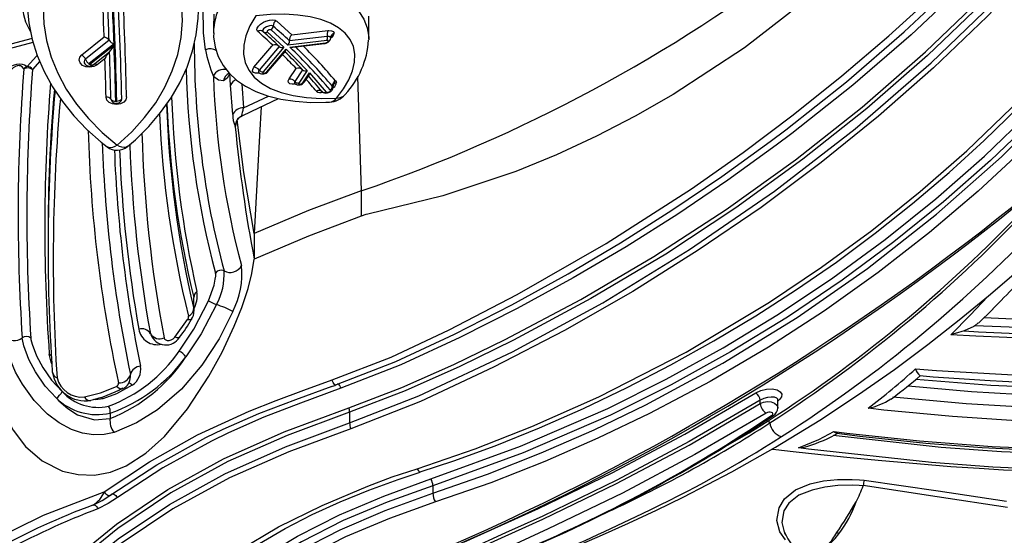
# Model space of a CAD drawing. Units: millimetres. Extents: x 34230 to 52601, y -640 to 11597.
# Drawn here: x 45051 to 45231, y 2239 to 2333 of the extents above; entities that cross this region are included whole.
import ezdxf

# ---------------------------------------------------------------- set-up
doc = ezdxf.new("R2010")
doc.units = ezdxf.units.MM
doc.layers.add('DEFAULT', color=7, linetype='Continuous')
doc.layers.add('DiKom', color=7, linetype='Continuous')

# ---------------------------------------------------------------- blocks, each defined once
blk = doc.blocks.new('A$C40DA030F')
at = {"color": 7, "linetype": 'Continuous'}
for p, q in [((16.1149, 36.2804), (16.1131, 36.2811)), ((20, 36.1342), (20, 36.2025)), ((20.7637, 35.4598), (20.7637, 35.5561)), ((16.8734, 35.4892), (16.8726, 35.4888)), ((22.9627, 35.4678), (22.9627, 35.5161)), ((15.7954, 35.3391), (15.7818, 35.3293)), ((16.8331, 35.4204), (16.8331, 35.3444)), ((16.8331, 35.3445), (16.8332, 35.3436)), ((16.9949, 35.3803), (16.9949, 35.35)), ((22.3681, 34.77), (22.2515, 34.6078)), ((15.0252, 34.6674), (14.9927, 34.639)), ((22.1925, 34.5306), (22.1925, 34.4267)), ((22.1947, 34.5114), (22.1947, 34.4064)), ((22.1926, 34.4268), (22.1947, 34.4064)), ((21.6391, 33.8183), (21.6391, 34.0555)), ((23.5314, 33.8505), (23.5314, 33.9574)), ((20.6143, 33.6437), (20.6568, 33.6591)), ((20.6568, 33.4279), (20.6568, 33.6591)), ((20.6904, 32.3788), (20.6568, 33.4279)), ((21.8129, 32.84), (21.813, 32.8383)), ((21.8132, 32.8346), (21.8134, 32.8346)), ((21.8362, 32.7281), (21.8561, 32.4586)), ((21.7374, 32.6667), (21.5098, 32.5574)), ((21.754, 32.4439), (21.7374, 32.6667)), ((22.8112, 32.5644), (22.812, 32.5315)), ((21.1335, 32.3456), (20.9785, 32.5208)), ((21.8561, 32.4586), (21.8634, 32.351)), ((20.8878, 32.4257), (20.8857, 32.4328)), ((21.1942, 32.4354), (21.1335, 32.3456)), ((21.1781, 32.4265), (21.1388, 32.3682)), ((21.1538, 32.3238), (21.231, 32.4381)), ((21.1951, 32.3162), (21.2671, 32.4228)), ((21.3186, 32.4009), (21.254, 32.3053)), ((21.254, 32.3053), (21.2682, 32.2903)), ((21.5238, 32.3364), (21.3478, 32.1279)), ((21.51, 32.3305), (21.3537, 32.1452)), ((21.3671, 32.1095), (21.5587, 32.3365)), ((21.4094, 32.1014), (21.593, 32.3189)), ((21.6419, 32.2936), (21.479, 32.1006)), ((23.1171, 32.2698), (22.9684, 32.151)), ((23.0201, 32.2214), (23.0824, 32.2712)), ((23.6085, 32.2367), (23.6745, 32.3149)), ((23.1483, 32.2649), (22.926, 32.0874)), ((22.9264, 32.0769), (23.1557, 32.26)), ((22.9715, 32.0458), (23.1887, 32.2193)), ((23.0097, 32.2131), (23.0201, 32.2214)), ((23.2217, 32.1785), (23.0166, 32.0148)), ((20.973, 32.0469), (21.3319, 32.0895)), ((21.312, 32.1084), (20.9856, 32.0697)), ((21.284, 32.1103), (20.9944, 32.076)), ((21.3319, 32.0895), (21.4847, 31.9501)), ((21.5208, 31.9692), (21.3671, 32.1095)), ((21.479, 32.1006), (21.4699, 32.0898)), ((23.9306, 32.1328), (23.6693, 32.0629)), ((23.6791, 32.0291), (23.9198, 32.093)), ((20.5884, 32.0363), (20.5885, 32.0419)), ((20.5884, 32.0363), (20.5884, 31.8251)), ((21.2939, 31.9959), (20.9632, 31.9567)), ((20.9689, 32.0098), (21.3166, 32.051)), ((21.2948, 31.996), (21.2939, 31.9959)), ((22.0134, 31.8693), (22.0134, 31.9794)), ((21.4376, 31.8661), (21.433, 31.8701)), ((22.0115, 31.8062), (22.0098, 31.8692))]:
    blk.add_line(p, q, dxfattribs=at)
for points in [[(19.977, 36.283), (20.3972, 36.4339), (20.8009, 36.6044), (21.1898, 36.8012), (21.5552, 37.0225), (21.8888, 37.2635), (22.1937, 37.5263), (22.4709, 37.8131), (22.7132, 38.1173), (22.9046, 38.4126), (23.063, 38.7203), (23.1838, 39.032), (23.2674, 39.3499)], [(23.3272, 39.2967), (23.2439, 38.9858), (23.1232, 38.6758), (22.961, 38.3614), (22.761, 38.0546), (22.5237, 37.7578), (22.2515, 37.4752), (21.9369, 37.2027), (21.5897, 36.9512), (21.2329, 36.7342), (20.8514, 36.5387), (20.4361, 36.3598), (20, 36.2025)], [(20, 36.1342), (20.4207, 36.2841), (20.822, 36.4541), (21.2065, 36.6475), (21.5708, 36.8662), (21.9096, 37.1087), (22.2199, 37.3736), (22.5027, 37.663), (22.7504, 37.9704), (22.9488, 38.2724), (23.1119, 38.5844), (23.2394, 38.9076), (23.3272, 39.2343)], [(23.6457, 39.2907), (23.5575, 38.9442), (23.4267, 38.5968), (23.2503, 38.2473), (23.0302, 37.905), (22.7786, 37.5873), (22.4884, 37.2842), (22.1556, 36.9957), (21.7858, 36.73), (21.4174, 36.5097), (21.0165, 36.3154), (20.5955, 36.1367), (20.3734, 36.0521), (20.145, 35.9773)], [(23.3734, 39.1922), (23.287, 38.8745), (23.1615, 38.556), (22.9943, 38.2355), (22.7871, 37.9211), (22.5459, 37.6225), (22.2681, 37.3368), (21.9499, 37.0637), (21.5969, 36.8104), (21.2424, 36.5968), (20.858, 36.4015), (20.4513, 36.2282), (20.0171, 36.0716)], [(20.7532, 35.6106), (21.3228, 35.8216), (21.8662, 36.0615), (22.3865, 36.3459), (22.8714, 36.6709), (23.2994, 37.019), (23.6863, 37.3985), (24.0333, 37.811), (24.3307, 38.2471), (24.5627, 38.6758), (24.7451, 39.1178)], [(24.7789, 39.0713), (24.5952, 38.6316), (24.3591, 38.1993), (24.0692, 37.7764), (23.7304, 37.3726), (23.333, 36.9818), (22.8893, 36.6211), (22.4183, 36.3051), (21.9104, 36.0247), (21.3531, 35.7755), (20.7637, 35.5561)], [(20.7637, 35.4598), (21.3357, 35.6719), (21.8812, 35.913), (22.4037, 36.1986), (22.8909, 36.5251), (23.3212, 36.8747), (23.7107, 37.256), (24.0602, 37.6704), (24.3602, 38.1087), (24.5942, 38.5388), (24.7789, 38.9823)], [(24.805, 38.9457), (24.6196, 38.5046), (24.3821, 38.0713), (24.0913, 37.6476), (23.7494, 37.2407), (23.3516, 36.8496), (22.9045, 36.4862), (22.4333, 36.1699), (21.9219, 35.8877), (21.3651, 35.6384), (20.7715, 35.4175)], [(23.3406, 38.5503), (23.2937, 38.4482), (23.1848, 38.2455), (23.0608, 38.0451), (22.9223, 37.8484), (22.7699, 37.6567), (22.6044, 37.4714), (22.4266, 37.2938), (22.2367, 37.1245), (22.0344, 36.9629), (21.8193, 36.8087), (21.5922, 36.6628), (21.3542, 36.5258), (21.1064, 36.3984), (20.8502, 36.2813), (20.5863, 36.1747), (20.3191, 36.0771), (20.1155, 36.0104)], [(18.6312, 36.6667), (18.4434, 36.5848), (18.2051, 36.478), (17.9466, 36.3584), (17.7009, 36.2396), (17.2548, 36.0074), (16.8534, 35.7797), (16.4488, 35.5314), (16.092, 35.2965), (15.7637, 35.0664), (15.456, 34.8379), (15.1679, 34.6127), (14.8983, 34.3916), (14.6015, 34.1362)], [(16.9408, 35.4677), (17.5937, 35.848), (18.2598, 36.2023), (18.9398, 36.5302), (19.2844, 36.6871), (19.6332, 36.8454)], [(16.778, 36.5493), (16.7406, 36.6224), (16.6777, 36.7189)], [(19.6802, 36.7535), (19.3346, 36.5959), (18.9916, 36.4402), (18.3142, 36.1146), (17.6485, 35.7612), (16.9949, 35.3803)], [(16.9949, 35.35), (17.6458, 35.7287), (18.3104, 36.0829), (18.9892, 36.412), (19.3332, 36.5676), (19.6802, 36.7256)], [(16.7634, 36.6309), (16.8149, 36.5582), (16.8432, 36.4522), (16.8218, 36.336), (16.7712, 36.2551), (16.6702, 36.1714), (16.5365, 36.116), (16.4134, 36.0893), (16.2859, 36.0766), (16.1502, 36.0754), (16.0826, 36.0788), (16.042, 36.0822)], [(19.7154, 36.6531), (19.3708, 36.4959), (19.0286, 36.3414), (18.3524, 36.0145), (17.6878, 35.6609), (17.0357, 35.2814)], [(24.0924, 36.6586), (23.5748, 36.4047), (23.0161, 36.1892)], [(16.0498, 36.1338), (16.0498, 36.1338), (16.087, 36.1307), (16.1521, 36.1284), (16.2826, 36.1325), (16.4012, 36.1469), (16.5184, 36.1736), (16.6401, 36.2214), (16.7319, 36.2937), (16.7784, 36.3657), (16.7977, 36.4716), (16.7707, 36.5699), (16.7586, 36.5874)], [(16.2726, 36.5746), (16.2726, 36.5746), (16.2739, 36.5761)], [(14.7243, 36.3335), (15.3708, 36.2359), (16.0495, 36.1332)], [(22.8958, 36.242), (22.9789, 36.2964), (23.0741, 36.346)], [(23.12, 36.3111), (23.1146, 36.309), (23.1086, 36.309), (23.1022, 36.311), (23.0957, 36.315), (23.0894, 36.3208), (23.0835, 36.3281), (23.0783, 36.3366), (23.0741, 36.346)], [(14.5697, 33.0363), (14.9941, 33.4299), (15.4424, 33.8107), (15.9113, 34.1757), (16.4056, 34.5276), (16.9195, 34.8609), (17.4557, 35.1762), (18.0101, 35.4704), (18.4851, 35.6984), (18.9717, 35.9106), (19.469, 36.106), (19.977, 36.283)], [(16.042, 36.0822), (15.3615, 36.1822), (14.7344, 36.2751)], [(23.12, 36.3111), (23.0348, 36.2688), (22.9548, 36.2177)], [(20, 36.2025), (19.4979, 36.0267), (19.005, 35.8327), (18.5193, 35.6207), (18.0442, 35.3921), (17.3365, 35.0096), (16.6571, 34.591), (16.0094, 34.1395), (15.377, 33.6426), (14.781, 33.115), (14.2243, 32.559), (13.7221, 31.9919), (13.2594, 31.3997), (12.8382, 30.7847), (12.4491, 30.1288), (12.1057, 29.451), (11.8095, 28.7544), (11.6255, 28.2417), (11.4665, 27.722), (11.3317, 27.1926), (11.2254, 26.6707)], [(20.845, 35.2399), (21.2155, 35.3755), (21.5503, 35.5047), (21.8747, 35.6471), (22.0325, 35.7238), (22.4779, 35.9685), (22.8958, 36.242)], [(22.9548, 36.2177), (22.5341, 35.9409), (22.0834, 35.6925), (21.9241, 35.6151), (21.5973, 35.4715), (21.259, 35.3416), (20.9242, 35.2189)], [(23.0161, 36.1892), (22.6021, 35.9147), (22.1592, 35.6681), (21.6846, 35.4493), (21.4376, 35.3514), (21.1844, 35.2556), (20.9252, 35.1632)], [(22.9548, 36.2177), (22.9507, 36.2123), (22.9448, 36.2093), (22.9374, 36.2089), (22.929, 36.2112), (22.9201, 36.216), (22.9112, 36.2231), (22.903, 36.2319), (22.8958, 36.242)], [(22.9548, 36.2177), (22.9591, 36.2233), (22.9654, 36.2261), (22.9732, 36.2261), (22.9821, 36.2232), (22.9915, 36.2176), (23.0006, 36.2097), (23.009, 36.2), (23.0161, 36.1892)], [(11.2376, 26.6768), (11.3501, 27.2208), (11.5117, 27.8299), (11.7085, 28.4334), (11.9398, 29.0274), (12.1654, 29.5274), (12.4156, 30.017), (12.6921, 30.4986), (12.9927, 30.968), (13.3243, 31.4346), (13.6801, 31.8872), (14.0623, 32.3283), (14.4677, 32.7541), (14.8801, 33.1496), (15.3126, 33.5298), (15.768, 33.8966), (16.2423, 34.2467), (16.7459, 34.5861), (17.2676, 34.9057), (17.8108, 35.2066), (18.3704, 35.4853), (19.1704, 35.8332), (20, 36.1342)], [(20.0171, 36.0716), (19.1944, 35.7723), (18.3947, 35.4241), (17.8577, 35.1566), (17.3335, 34.8672), (16.8257, 34.5579), (16.3279, 34.2248), (15.8486, 33.8734), (15.3819, 33.4993), (14.9359, 33.1084), (14.5095, 32.6994), (14.1202, 32.2904), (13.7507, 31.8655), (13.4035, 31.4266), (13.0746, 30.968), (12.7696, 30.4964), (12.4853, 30.0052), (12.2266, 29.5022), (11.9929, 28.9855), (11.7641, 28.3984), (11.5681, 27.8), (11.4054, 27.1924), (11.3004, 26.6923)], [(16.0495, 36.1332), (16.0496, 36.1335), (16.0498, 36.1338)], [(16.8878, 35.7992), (16.8529, 35.8028), (16.6912, 35.82), (16.4373, 35.8467), (16.1701, 35.874), (15.8779, 35.9024), (15.5568, 35.9312), (15.2454, 35.956), (14.984, 35.9739), (14.7614, 35.9867), (14.4267, 36.0011), (14.0466, 36.0097), (13.6213, 36.0079), (13.1518, 35.9914), (12.4233, 35.936), (11.6747, 35.8439), (10.9042, 35.7158), (10.1112, 35.5539), (9.4739, 35.4054)], [(4.9637, 34.0107), (5.1359, 34.0777), (5.1934, 34.0998), (5.924, 34.3652), (6.6661, 34.611), (7.4202, 34.8409), (8.1837, 35.0581), (9.1442, 35.3135), (10.1168, 35.5449), (10.312, 35.5871), (11.0978, 35.74), (11.8906, 35.8623), (12.6898, 35.9476), (13.4913, 35.9903), (14.2957, 35.9881), (14.8595, 35.9623), (15.423, 35.9199), (16.5507, 35.7968), (16.6447, 35.7847)], [(20.145, 35.9773), (19.6127, 35.7952), (19.0899, 35.5892), (18.4762, 35.3166), (17.676, 34.9066), (16.9087, 34.4489), (16.4316, 34.1285), (15.9712, 33.7902), (15.5257, 33.4328), (15.0989, 33.0588), (14.6872, 32.6642), (14.2964, 32.2534), (13.9249, 31.8241), (13.5759, 31.3793), (13.2619, 30.9367), (12.9703, 30.4808), (12.6999, 30.0092), (12.4531, 29.5253), (12.2283, 29.0245), (12.0286, 28.5127), (11.8537, 27.9871), (11.7057, 27.4512), (11.6095, 27.0282), (11.53, 26.5993)], [(20.1163, 36.0064), (19.806, 35.9043), (19.4281, 35.7667), (19.0222, 35.6037), (18.6178, 35.4256), (18.2151, 35.2327), (17.8151, 35.0257), (17.4193, 34.8052), (17.0353, 34.5748), (16.6607, 34.3332), (16.2956, 34.0806), (15.9403, 33.8172), (15.5955, 33.5434), (15.2616, 33.2596), (14.9391, 32.9661), (14.6285, 32.6635)], [(20.145, 35.9773), (20.1389, 35.9885), (20.1326, 35.9974), (20.1265, 36.0037), (20.1208, 36.0069), (20.1161, 36.007)], [(23.9335, 35.4614), (23.8529, 35.6246), (23.7388, 35.7742), (23.5863, 35.9046), (23.3985, 35.9988), (23.2566, 36.0322), (23.1056, 36.0358), (22.9591, 36.0081), (22.814, 35.9502), (22.6333, 35.8347), (22.464, 35.6816), (22.2511, 35.4268), (22.0561, 35.1294), (21.9338, 34.9069), (21.8224, 34.6704), (21.7537, 34.4983), (21.6963, 34.3246), (21.6613, 34.1869), (21.6391, 34.0555)], [(4.9685, 33.8501), (5.7397, 34.1447), (6.7479, 34.487), (7.7761, 34.7976), (8.8259, 35.0868), (9.8912, 35.3502), (10.9573, 35.5705), (11.4958, 35.6611), (12.0372, 35.736), (12.5809, 35.7932), (13.126, 35.8312), (13.6748, 35.8484), (14.2234, 35.8448), (14.779, 35.8216), (15.3337, 35.7816), (16.3243, 35.6737)], [(16.2929, 35.651), (16.08, 35.6787), (15.4758, 35.742), (14.9571, 35.7824), (14.4619, 35.8075), (13.9356, 35.8182), (13.434, 35.8117), (12.9548, 35.7891), (12.4919, 35.7521), (12.009, 35.6989), (11.5075, 35.629), (10.9857, 35.5417), (10.4427, 35.4364), (9.8793, 35.3131), (9.2994, 35.1732), (8.7118, 35.0208), (8.1408, 34.8642), (7.5679, 34.697), (7.4863, 34.6716)], [(16.3193, 35.6355), (16.2005, 35.6504), (15.5341, 35.7226), (14.8657, 35.7737), (14.1935, 35.8002), (13.5193, 35.7981), (12.7605, 35.7583), (12.0022, 35.681), (11.4311, 35.6), (10.8622, 35.5018), (9.7313, 35.2613), (8.6101, 34.9743), (7.5023, 34.6547)], [(16.6447, 35.7847), (16.4576, 35.7106), (16.3193, 35.6355)], [(17.2947, 35.7627), (17.0952, 35.6479), (16.9224, 35.5386)], [(13.6038, 30.3159), (14.0116, 30.8356), (14.4476, 31.3389), (14.9128, 31.8276), (15.4051, 32.2996), (15.9077, 32.7416), (16.4343, 33.1675), (16.9876, 33.5794), (17.5635, 33.9734), (18.1645, 34.3499), (18.7924, 34.7088), (19.4432, 35.0469), (20.1137, 35.361), (20.7532, 35.6106)], [(21.8363, 34.5355), (21.9621, 34.7858), (22.1199, 35.0268), (22.3077, 35.2467), (22.528, 35.4377), (22.72, 35.5576), (22.9266, 35.6441)], [(22.9266, 35.6441), (23.0175, 35.6636), (23.115, 35.6659), (23.2152, 35.6502), (23.3155, 35.6169), (23.4293, 35.5574), (23.5366, 35.4778), (23.6602, 35.3522), (23.7676, 35.2028), (23.8293, 35.0909), (23.8812, 34.971), (23.92, 34.8454), (23.9333, 34.7641)], [(7.5023, 34.6547), (8.5839, 34.912), (9.6765, 35.1426), (10.7711, 35.333), (11.8758, 35.4733), (12.6077, 35.533), (13.3424, 35.5631), (13.9715, 35.5635), (14.6007, 35.5417), (15.2307, 35.4995), (15.8599, 35.4393), (16.0049, 35.423)], [(20.7637, 35.5561), (20.1279, 35.3083), (19.2678, 34.9036), (18.4384, 34.4538), (17.6436, 33.9666), (16.8633, 33.4297), (16.1232, 32.8578), (15.4271, 32.2538), (14.9404, 31.7858), (14.4797, 31.3003), (14.0427, 30.7937), (13.6338, 30.2695)], [(23.4558, 35.3309), (23.4327, 35.3548), (23.3511, 35.4256), (23.2613, 35.4818), (23.1068, 35.5297), (22.9627, 35.5161)], [(7.537, 34.5338), (8.3732, 34.7341), (9.2158, 34.9195), (10.0011, 35.0737), (10.7917, 35.2064), (11.1881, 35.2633), (11.9913, 35.356), (12.7988, 35.4159), (13.6125, 35.4387), (14.4278, 35.4225), (15.1033, 35.3823), (15.7779, 35.3208)], [(13.6338, 30.1771), (14.0462, 30.7038), (14.488, 31.2138), (14.9603, 31.7089), (15.4607, 32.1868), (16.0175, 32.6717), (16.6023, 33.1363), (17.2193, 33.5835), (17.8624, 34.0073), (18.5487, 34.4167), (19.2595, 34.7986), (19.7513, 35.0405), (20.2532, 35.2644), (20.7637, 35.4598)], [(16.8906, 35.4893), (16.8833, 35.483), (16.8794, 35.4765), (16.879, 35.4702), (16.8827, 35.4646), (16.8905, 35.4603), (16.9021, 35.4582), (16.9157, 35.4589), (16.929, 35.4623), (16.9408, 35.4677)], [(20.7715, 35.4175), (20.2851, 35.232), (19.8063, 35.0207), (19.3365, 34.7926), (18.6428, 34.4248), (17.9723, 34.0306), (17.3085, 33.599), (16.6722, 33.1423), (16.0592, 32.6581), (15.4771, 32.1513), (14.9826, 31.6781), (14.5141, 31.186), (14.071, 30.6731), (13.6562, 30.1412)], [(17.0357, 35.2814), (16.9878, 35.2595), (16.9365, 35.2477), (16.8848, 35.246), (16.8406, 35.2548), (16.8108, 35.272), (16.7979, 35.2942), (16.8007, 35.3183), (16.8172, 35.3432), (16.8331, 35.3566)], [(16.8342, 35.3444), (16.8337, 35.3398), (16.8427, 35.329), (16.8632, 35.3218), (16.8933, 35.32), (16.9283, 35.3243), (16.9628, 35.3343), (16.9949, 35.35)], [(16.9949, 35.3803), (16.9638, 35.3673), (16.9286, 35.3618), (16.893, 35.3648), (16.863, 35.3759), (16.8428, 35.393), (16.8338, 35.4129), (16.8343, 35.4206)], [(23.0277, 35.3364), (23.0961, 35.3454), (23.1177, 35.3419)], [(15.637, 35.2171), (15.0552, 35.2687), (14.4228, 35.3057), (13.6208, 35.322), (12.8167, 35.3), (12.0091, 35.2406), (11.2032, 35.1478), (10.8088, 35.0914), (10.0223, 34.9598), (9.2396, 34.8067), (8.4005, 34.623), (7.5662, 34.4245)], [(22.7596, 35.2099), (22.9046, 35.2908), (23.0277, 35.3364)], [(23.1973, 35.3189), (23.0519, 35.2823), (22.9051, 35.2218)], [(23.0277, 35.3364), (23.038, 35.3237), (23.0415, 35.3202)], [(23.6899, 34.7798), (23.6887, 34.7906), (23.679, 34.8335), (23.6367, 34.9429), (23.5811, 35.0475), (23.5002, 35.1641), (23.4021, 35.27)], [(23.4558, 35.3309), (23.5589, 35.2195), (23.6484, 35.0894), (23.7083, 34.9748), (23.7555, 34.8484), (23.7678, 34.7919), (23.7694, 34.7767)], [(4.9287, 33.5909), (5.653, 33.8329), (6.3857, 34.054), (7.1271, 34.2569), (7.8752, 34.4438), (8.6503, 34.6221), (9.431, 34.7862), (9.8224, 34.8613), (10.5302, 34.983), (11.242, 35.085), (11.9588, 35.1649), (12.6835, 35.2203), (13.4096, 35.2477), (14.1418, 35.2452), (14.8766, 35.214), (15.5676, 35.1601)], [(13.7824, 30.0161), (14.1689, 30.5044), (14.6187, 31.018), (15.0976, 31.5133), (15.6084, 31.9947), (16.1462, 32.4586), (16.7049, 32.9014), (16.8484, 33.0094), (17.2934, 33.3305), (17.7519, 33.6405), (18.2254, 33.9398), (18.7116, 34.2264), (19.2252, 34.5079), (19.7512, 34.7748), (20.2925, 35.0253), (20.845, 35.2399)], [(20.8841, 35.2042), (20.3387, 34.9935), (19.8017, 34.7419), (19.274, 34.4727), (18.7581, 34.1888), (18.2762, 33.9038), (17.8063, 33.6062), (17.3478, 33.296), (16.9024, 32.9745), (16.7595, 32.8669), (16.2032, 32.4263), (15.6725, 31.9694), (15.1673, 31.4952), (14.687, 31.0012), (14.2351, 30.4885), (13.8498, 30.0056)], [(20.9252, 35.1632), (20.3839, 34.9536), (19.8505, 34.7016), (19.2247, 34.3779), (18.4098, 33.9109), (17.6271, 33.4085), (17.1521, 33.0753), (16.6919, 32.7304), (16.2452, 32.373), (15.8147, 32.0047), (15.3995, 31.6243), (14.9993, 31.2302), (14.6166, 30.8235), (14.253, 30.4049), (13.922, 29.9908)], [(15.5289, 35.1226), (15.4087, 35.1336), (14.8852, 35.1683)], [(20.8779, 35.1981), (20.8768, 35.1979), (20.8717, 35.1991), (20.8661, 35.203), (20.8603, 35.2095), (20.8546, 35.2182), (20.8494, 35.2285), (20.845, 35.2399)], [(20.8841, 35.2042), (20.8875, 35.2089), (20.8892, 35.2099)], [(20.8892, 35.2099), (20.8921, 35.2105), (20.8976, 35.2089), (20.9037, 35.2042), (20.9098, 35.1967), (20.9157, 35.1869), (20.921, 35.1755), (20.9252, 35.1632)], [(20.9299, 35.2226), (20.9005, 35.2125), (20.8895, 35.2091)], [(22.844, 35.2435), (22.845, 35.244), (22.8551, 35.2466), (22.8666, 35.2456), (22.8791, 35.241), (22.8921, 35.2329), (22.9051, 35.2218)], [(15.5688, 35.0609), (15.3776, 35.0759), (14.6173, 35.1196), (13.8549, 35.136), (13.1358, 35.1247), (12.4165, 35.0871), (11.6963, 35.0253), (10.9777, 34.9414), (10.218, 34.8304), (9.4616, 34.6988), (8.7078, 34.5488), (7.9582, 34.3835), (7.2074, 34.2014), (6.4622, 34.0019), (5.7222, 33.7824), (4.9894, 33.5414)], [(22.7744, 35.1345), (22.7741, 35.1331), (22.7759, 35.1126)], [(23.4968, 35.0165), (23.504, 35.0006), (23.5206, 34.9255)], [(21.9867, 34.4714), (22.1255, 34.7389), (22.2667, 34.9501)], [(22.3281, 34.8993), (22.1941, 34.6963), (22.0598, 34.437)], [(4.6991, 33.2484), (4.878, 33.294), (5.1821, 33.3764), (5.4866, 33.4751), (6.0991, 33.6607), (7.3387, 33.9889), (8.4572, 34.2375), (9.589, 34.4481), (10.5087, 34.5862), (11.4347, 34.693), (12.3685, 34.7662), (13.3063, 34.8019), (14.161, 34.7989), (15.0164, 34.7625), (15.2439, 34.7475)], [(22.4671, 34.7763), (22.4619, 34.7873), (22.4518, 34.7953), (22.4377, 34.7996), (22.4207, 34.7995), (22.4023, 34.7946), (22.3843, 34.785), (22.3681, 34.77)], [(15.1227, 34.7121), (14.9902, 34.7207), (14.149, 34.7571), (13.3059, 34.7606), (12.3759, 34.725), (11.4484, 34.6515), (10.5193, 34.5426), (9.5954, 34.4017), (8.4674, 34.1892), (7.3486, 33.939), (6.0786, 33.6011), (5.6589, 33.473), (5.2412, 33.3422), (4.8256, 33.2209)], [(5.0163, 33.2326), (5.0292, 33.2359), (5.0808, 33.2486), (5.1844, 33.2828), (5.2882, 33.317), (6.1202, 33.5728), (6.9616, 33.8015), (7.8122, 34.0055), (8.6693, 34.1863), (9.5336, 34.3445), (10.4026, 34.4773), (11.2765, 34.5822), (12.1551, 34.6576), (13.0354, 34.7006), (13.9182, 34.7082), (15.0252, 34.6674)], [(15.2439, 34.7475), (15.0685, 34.5685), (14.9061, 34.398)], [(15.0252, 34.6674), (15.0349, 34.6739), (15.1227, 34.7121)], [(15.1227, 34.7121), (15.204, 34.7358), (15.2433, 34.7473), (15.2439, 34.7475)], [(22.3244, 34.7713), (22.3256, 34.7727), (22.3305, 34.7756), (22.3374, 34.7768), (22.3462, 34.7762), (22.3565, 34.7739), (22.3681, 34.77)], [(14.9428, 34.591), (14.2677, 34.622), (13.5915, 34.6317), (12.9133, 34.6189), (12.2352, 34.5844), (11.563, 34.5301), (10.8916, 34.4571), (10.2227, 34.3667), (9.2184, 34.1995), (8.222, 34.0006), (6.9012, 33.6888), (5.9604, 33.4273), (5.2617, 33.2083), (5.1439, 33.1738), (5.0313, 33.1328)], [(14.9912, 34.6405), (14.8634, 34.5173), (14.8576, 34.5116)], [(22.1947, 34.5114), (22.1929, 34.522), (22.194, 34.5309)], [(22.2146, 34.6064), (22.2156, 34.6078), (22.2195, 34.6103), (22.2252, 34.6116), (22.2325, 34.6116), (22.2413, 34.6103), (22.2515, 34.6078)], [(22.0598, 34.437), (22.0087, 34.2934), (21.9968, 34.2385), (21.9932, 34.2111), (21.9926, 34.1909), (21.994, 34.1817)], [(20.6568, 33.6591), (21.1428, 33.8434), (21.6391, 34.0555)], [(20.6568, 33.4279), (21.1428, 33.6091), (21.6391, 33.8183)], [(21.5755, 32.6563), (21.59, 32.9197), (21.6391, 33.8183)], [(21.6391, 33.8183), (21.7354, 33.2598), (21.7954, 32.7767)], [(16.5257, 31.6389), (17.1395, 32.1139), (17.7953, 32.5445), (18.1424, 32.743), (18.4986, 32.9271), (18.8648, 33.0964), (19.2392, 33.2495), (19.9081, 33.4735), (20.5973, 33.6403), (20.6143, 33.6437)], [(22.8014, 33.0202), (22.7306, 32.9583), (22.608, 32.8371), (22.4986, 32.7088), (22.4032, 32.5744), (22.3223, 32.4348), (22.2565, 32.2909), (22.2062, 32.1438), (22.1715, 31.9945), (22.1527, 31.8438), (22.1514, 31.7762)], [(22.8977, 33.0078), (22.7643, 32.8858), (22.6461, 32.7557), (22.5441, 32.6185), (22.459, 32.4753), (22.3915, 32.3272), (22.3422, 32.1754), (22.3113, 32.0209), (22.2992, 31.8651), (22.3059, 31.7092), (22.3314, 31.5542), (22.3755, 31.4015), (22.4378, 31.2522), (22.5178, 31.1075), (22.6151, 30.9685), (22.7287, 30.8362), (22.8578, 30.7118), (23.0014, 30.5961)], [(22.8014, 33.0202), (22.8036, 33.0219), (22.8177, 33.0285), (22.8348, 33.0304), (22.8544, 33.0275), (22.8756, 33.0199), (22.8977, 33.0078)], [(22.8977, 33.0078), (22.919, 33.0205), (22.9395, 33.0287), (22.9584, 33.0322), (22.9749, 33.0307), (22.9885, 33.0245), (22.9895, 33.0237)], [(23.0014, 30.5961), (23.1301, 30.7195), (23.244, 30.8506), (23.3421, 30.9881), (23.4239, 31.1313), (23.4886, 31.279), (23.5359, 31.4303), (23.5653, 31.5838), (23.5768, 31.7387), (23.5701, 31.8937), (23.5454, 32.0477), (23.5028, 32.1997), (23.4426, 32.3484), (23.3653, 32.4929), (23.2714, 32.6321), (23.1616, 32.7649), (23.0367, 32.8905), (22.8977, 33.0078)], [(23.725, 31.625), (23.7249, 31.7343), (23.709, 31.8866), (23.6774, 32.0372), (23.6304, 32.1856), (23.5682, 32.3307), (23.4912, 32.4719), (23.3997, 32.6083), (23.2941, 32.7391), (23.1753, 32.8634), (23.0437, 32.9805), (22.9895, 33.0237)], [(21.8096, 32.8111), (21.811, 32.8333), (21.813, 32.8383)], [(21.7562, 32.7429), (21.6601, 32.6969), (21.4173, 32.5805)], [(22.8112, 32.5644), (22.8174, 32.591), (22.8371, 32.6137), (22.8673, 32.6292), (22.9033, 32.6351), (22.9397, 32.6304), (22.9708, 32.6159), (22.9919, 32.5938), (22.9998, 32.5675)], [(20.8838, 32.5765), (20.8195, 32.4916), (20.77, 32.4078), (20.7359, 32.326), (20.7177, 32.2474), (20.7155, 32.1727), (20.7293, 32.1031), (20.7591, 32.0391), (20.8044, 31.9818), (20.8647, 31.9317), (20.9392, 31.8894), (21.0272, 31.8554), (21.1274, 31.8303), (21.2388, 31.8141), (21.3599, 31.8073), (21.4893, 31.8098), (21.6255, 31.8215)], [(21.6255, 31.8215), (21.6794, 31.9142), (21.7165, 32.0044), (21.7361, 32.0913), (21.7381, 32.1737), (21.7225, 32.2506), (21.6894, 32.3212), (21.6392, 32.3846), (21.5726, 32.44), (21.4903, 32.4869), (21.3933, 32.5246), (21.2828, 32.5527), (21.16, 32.5708), (21.0265, 32.5788), (20.8838, 32.5765)], [(22.0114, 31.9759), (22.0124, 32.0136), (21.9984, 32.1083), (21.969, 32.1959), (21.9255, 32.2758), (21.8694, 32.3476), (21.8008, 32.4115), (21.7195, 32.4678), (21.6248, 32.516), (21.5165, 32.5558), (21.3952, 32.586), (21.2626, 32.6059), (21.1209, 32.6154), (20.9811, 32.6147), (20.9478, 32.6133)], [(22.8638, 32.6049), (22.859, 32.598), (22.8558, 32.584)], [(22.9105, 32.6041), (22.91, 32.6055), (22.9089, 32.6067), (22.9072, 32.6074), (22.9053, 32.6077), (22.9033, 32.6073), (22.9017, 32.6065), (22.9007, 32.6052), (22.9005, 32.6038)], [(22.9551, 32.5858), (22.951, 32.5997), (22.9468, 32.6052)], [(20.9168, 32.4794), (20.9165, 32.4718), (20.9162, 32.471)], [(20.9171, 32.4756), (20.921, 32.4683), (20.9225, 32.4671)], [(20.9785, 32.5208), (20.977, 32.5221), (20.975, 32.523), (20.9725, 32.5236), (20.9696, 32.5238), (20.9663, 32.5236), (20.9628, 32.5231), (20.9593, 32.5222), (20.9557, 32.521), (20.9522, 32.5196), (20.949, 32.5179), (20.9461, 32.516), (20.9436, 32.5139), (20.9416, 32.5119), (20.9401, 32.5098), (20.9393, 32.5078), (20.9391, 32.5059), (20.9395, 32.5042), (20.9405, 32.5028), (20.9422, 32.5016)], [(21.0193, 32.5153), (21.0191, 32.5155), (21.0143, 32.519)], [(21.231, 32.4381), (21.2321, 32.4401), (21.2326, 32.442), (21.2325, 32.4437), (21.2317, 32.4452), (21.2304, 32.4465), (21.2286, 32.4475), (21.2262, 32.4481), (21.2235, 32.4484), (21.2204, 32.4483), (21.2171, 32.4479), (21.2136, 32.4472), (21.2101, 32.4461), (21.2067, 32.4448), (21.2035, 32.4432), (21.2005, 32.4414), (21.198, 32.4395), (21.1958, 32.4375), (21.1942, 32.4354)], [(21.2693, 32.4481), (21.2901, 32.4495), (21.3117, 32.4447), (21.3241, 32.4341), (21.3265, 32.4191), (21.3186, 32.4009)], [(20.8941, 32.4182), (20.8929, 32.4192), (20.8878, 32.4257)], [(21.1335, 32.3456), (21.1335, 32.3457), (21.139, 32.3679)], [(21.2671, 32.4228), (21.2712, 32.4323), (21.2699, 32.4404), (21.267, 32.4429)], [(21.2724, 32.4399), (21.2724, 32.44), (21.2676, 32.4433), (21.2675, 32.4434)], [(21.8634, 32.351), (21.8868, 32.3935), (21.9202, 32.4177)], [(21.9202, 32.4177), (21.9686, 32.4111), (22.0146, 32.377)], [(23.9802, 32.3786), (23.9696, 32.3609), (23.9168, 32.3074), (23.8737, 32.2828), (23.8409, 32.2709), (23.8177, 32.2657), (23.7923, 32.2632), (23.7696, 32.2645), (23.7473, 32.2703), (23.723, 32.2854)], [(23.7538, 32.3086), (23.7691, 32.2891), (23.7835, 32.2809), (23.7941, 32.2786), (23.7985, 32.2783), (23.8095, 32.279), (23.8154, 32.2802), (23.831, 32.2856), (23.8533, 32.2989), (23.8831, 32.3275), (23.9206, 32.3907), (23.9284, 32.4115)], [(21.3478, 32.1279), (21.2491, 32.225), (21.1538, 32.3238)], [(21.5587, 32.3365), (21.5602, 32.3387), (21.5611, 32.3407), (21.5613, 32.3426), (21.5608, 32.3444), (21.5596, 32.3458), (21.5578, 32.3469), (21.5555, 32.3477), (21.5526, 32.3481), (21.5494, 32.3481), (21.5459, 32.3476), (21.5423, 32.3469), (21.5386, 32.3457), (21.535, 32.3443), (21.5316, 32.3426), (21.5286, 32.3406), (21.5259, 32.3386), (21.5238, 32.3364)], [(21.5907, 32.3467), (21.6016, 32.3488), (21.628, 32.3481), (21.6463, 32.341), (21.6549, 32.3286), (21.6534, 32.3123), (21.6419, 32.2936)], [(21.593, 32.3189), (21.599, 32.3286), (21.5997, 32.3373), (21.5957, 32.3431)], [(21.6009, 32.3397), (21.6006, 32.3399), (21.5961, 32.3435)], [(23.0824, 32.2712), (23.112, 32.2871), (23.1478, 32.2935), (23.1841, 32.2895), (23.2156, 32.2756), (23.2374, 32.254), (23.2462, 32.228), (23.2407, 32.2014), (23.2217, 32.1785)], [(23.1557, 32.26), (23.1567, 32.2613), (23.157, 32.2627), (23.1566, 32.264), (23.1554, 32.2652), (23.1537, 32.2659), (23.1518, 32.2661), (23.1499, 32.2658), (23.1483, 32.2649)], [(23.723, 32.2854), (23.6391, 32.1909), (23.6308, 32.1844)], [(22.0859, 32.1324), (22.1046, 31.9775), (22.1094, 31.7409)], [(21.2768, 31.5241), (21.1451, 31.5434), (21.0245, 31.5726), (20.9165, 31.6115), (20.8222, 31.6596), (20.7428, 31.7164), (20.6791, 31.7812), (20.6319, 31.8533), (20.6017, 31.9318), (20.5889, 32.0159), (20.5884, 32.0363)], [(20.9371, 32.0258), (20.9367, 32.0182), (20.9365, 32.0174)], [(20.9944, 32.076), (20.9791, 32.0725), (20.9617, 32.0641), (20.947, 32.051), (20.9398, 32.0382), (20.9372, 32.0239), (20.9375, 32.0227)], [(20.9373, 32.022), (20.9412, 32.0147), (20.9506, 32.0103), (20.9647, 32.0094), (20.9689, 32.0098)], [(20.9856, 32.0697), (20.982, 32.0691), (20.9783, 32.0682), (20.9747, 32.0668), (20.9712, 32.0652), (20.968, 32.0634), (20.9651, 32.0614), (20.9628, 32.0593), (20.961, 32.0571), (20.9598, 32.055), (20.9593, 32.0531), (20.9595, 32.0512), (20.9603, 32.0497), (20.9618, 32.0484), (20.9639, 32.0475), (20.9665, 32.0469), (20.9696, 32.0467), (20.973, 32.0469)], [(21.433, 31.8701), (21.358, 31.9374), (21.2948, 31.996)], [(23.0166, 32.0148), (23.0167, 32.0133), (23.0167, 32.0119), (23.0168, 32.0105), (23.0168, 32.0091), (23.0169, 32.0077), (23.0169, 32.0063), (23.017, 32.0049), (23.017, 32.0035)], [(20.9632, 31.9567), (20.9555, 31.956), (20.9301, 31.9577), (20.9131, 31.9657), (20.9059, 31.9792)], [(21.6092, 31.963), (21.6163, 31.9505), (21.6138, 31.9339), (21.6016, 31.9153), (21.5806, 31.8965), (21.5535, 31.8797), (21.5333, 31.8706), (21.5008, 31.8607), (21.471, 31.8574), (21.4477, 31.8608), (21.4376, 31.8661)], [(21.4654, 31.9154), (21.4707, 31.9128), (21.4836, 31.9108), (21.5, 31.9127), (21.5175, 31.918), (21.5283, 31.9229), (21.5425, 31.9316), (21.5533, 31.9414), (21.5597, 31.9511), (21.5611, 31.9599), (21.5572, 31.9666)], [(21.4847, 31.9501), (21.4867, 31.9491), (21.4891, 31.9485), (21.492, 31.9483), (21.4953, 31.9484), (21.4988, 31.9489), (21.5023, 31.9498), (21.5059, 31.951), (21.5094, 31.9524), (21.5127, 31.9542), (21.5156, 31.9561), (21.5181, 31.9581), (21.52, 31.9602), (21.5215, 31.9623), (21.5222, 31.9643), (21.5224, 31.9661), (21.5219, 31.9678), (21.5208, 31.9692)]]:
    blk.add_lwpolyline(points, dxfattribs=at)
for centre, radius, start, end in [((24.9515, 22.4978), 15.4981, 112.51995, 116.33327), ((28.7524, 16.0921), 22.4555, 113.43715, 128.89842), ((24.5115, 24.1207), 13.6954, 112.63266, 123.89544), ((24.3982, 24.3687), 13.4176, 112.55632, 124.02361), ((20.6863, 42.7093), 6.7965, 290.56767, 298.81259), ((20.7939, 42.5867), 6.6928, 290.33764, 298.74661), ((28.9647, 15.7209), 22.864, 113.51929, 128.68712), ((16.5867, 36.364), 0.3779, 124.59027, 145.8657), ((16.7243, 36.3308), 0.4912, 135.65947, 151.7619), ((17.1689, 35.8971), 1.1235, 142.91554, 160.01413), ((19.3022, 34.4849), 3.6583, 145.38144, 150.60551), ((17.1364, 37.7389), 1.4477, 233.43124, 234.29843), ((22.7571, 26.4039), 11.0264, 115.11702, 122.6987), ((23.2122, 25.8401), 11.5835, 114.29801, 122.97681), ((17.7162, 35.5057), 1.7808, 154.18572, 159.34623), ((19.8326, 36.1982), 0.1675, 1.48063, 30.42911), ((23.2467, 36.098), 0.248, 120.72399, 158.41856), ((15.716, 36.1563), 0.3342, 347.20051, 356.03707), ((20.1328, 36.1369), 0.1329, 181.17858, 209.44753), ((16.9704, 34.4286), 1.4039, 107.07552, 119.59563), ((16.6367, 35.5684), 0.2165, 87.87675, 111.19292), ((23.6853, 24.8838), 12.8071, 122.51941, 136.79852), ((16.2866, 35.6111), 0.0408, 36.69587, 81.08083), ((16.756, 35.5367), 0.1527, 7.7759, 73.09917), ((20.6306, 35.5587), 0.1331, 358.8942, 22.94782), ((22.7901, 35.5365), 0.1738, 353.2558, 38.25095), ((23.8293, 24.7916), 12.799, 122.73977, 136.97563), ((23.851, 24.7756), 12.8004, 122.77099, 136.9983), ((16.9316, 35.5615), 0.0247, 189.72983, 248.0889), ((16.912, 35.4206), 0.0783, 120.05739, 179.95604), ((16.8821, 35.4711), 0.0201, 65.07036, 115.59915), ((16.8704, 35.3637), 0.1256, 7.61302, 55.91829), ((20.8687, 35.4574), 0.1051, 178.71059, 202.29823), ((23.5026, 34.1414), 1.477, 111.44241, 146.80135), ((23.4376, 34.1025), 1.4455, 109.18218, 144.10113), ((23.0428, 35.4526), 0.0816, 169.27359, 216.30836), ((23.0815, 34.9392), 0.5417, 46.29757, 102.66867), ((19.5919, 30.6594), 5.9631, 126.97996, 132.42826), ((16.1246, 34.8401), 0.595, 101.60653, 123.4129), ((17.0961, 35.3638), 0.1022, 187.77021, 233.74217), ((23.4651, 34.1074), 1.3856, 110.62291, 145.14751), ((23.3483, 34.3558), 1.0136, 101.88131, 119.65115), ((23.0726, 34.9669), 0.4477, 42.60984, 102.32478), ((23.1441, 35.2943), 0.0587, 24.85812, 95.48946), ((23.1879, 35.0492), 0.3064, 8.20883, 99.11381), ((18.4737, 31.6793), 4.5353, 126.40837, 130.58265), ((23.2227, 35.0868), 0.2336, 13.90879, 96.24053), ((23.5675, 35.1783), 0.1891, 126.22113, 151.00249), ((13.7266, 16.365), 18.8375, 86.47807, 97.57111), ((22.8488, 35.0679), 0.1677, 122.1536, 190.54029), ((22.8214, 35.273), 0.0883, 225.61136, 250.78838), ((22.8784, 35.0825), 0.1068, 85.68967, 163.65284), ((22.891, 35.1369), 0.115, 113.76699, 181.2358), ((22.9158, 35.1939), 0.0299, 110.99077, 189.46058), ((10.6169, 32.5459), 12.5509, 1.49702, 12.15702), ((15.465, 35.0375), 0.1064, 12.67876, 53.07557), ((22.6793, 35.1367), 0.0996, 272.69954, 346.0011), ((10.6213, 32.5591), 12.4199, 1.98058, 11.86424), ((6.7815, 34.0599), 16.7031, 354.91599, 3.71768), ((23.43, 35.0829), 0.063, 4.94082, 72.07775), ((7.1496, 33.9548), 16.3825, 354.92834, 3.96765), ((10.7562, 32.5949), 12.1752, 2.14261, 11.57202), ((22.4022, 35.0513), 0.1691, 216.74509, 243.99968), ((23.5584, 34.9828), 0.0687, 212.10798, 236.60212), ((7.4703, 33.7617), 16.0924, 355.29017, 4.14715), ((22.4514, 34.6953), 0.1468, 20.81807, 149.11122), ((22.5293, 34.6677), 0.1721, 9.97086, 102.61106), ((23.8444, 34.6811), 0.1216, 43.05839, 128.1417), ((23.42, 33.9255), 1.3839, 142.33036, 150.53786), ((22.5086, 34.6871), 0.0984, 31.60216, 114.98925), ((10.7827, 32.5622), 11.8923, 1.6209, 10.72976), ((10.8, 32.5738), 11.9895, 2.05171, 10.40241), ((22.6711, 34.7839), 0.0907, 209.89853, 287.78668), ((6.6224, 33.6537), 17.1046, 355.51099, 3.77497), ((23.7315, 34.8264), 0.0625, 228.25419, 307.26875), ((6.8701, 33.6489), 16.9368, 355.46103, 3.81789), ((10.8597, 32.5923), 12.0249, 2.18857, 10.08281), ((22.4964, 34.1933), 0.7435, 152.59252, 186.14335), ((22.2156, 35.2161), 0.7791, 240.86827, 252.91561), ((22.3047, 34.54), 0.1111, 143.47463, 184.65556), ((22.2749, 34.5021), 0.0808, 112.88587, 173.39451), ((22.2819, 34.5834), 0.039, 141.33788, 190.2124), ((13.0038, 32.3052), 9.5148, 2.50795, 13.81078), ((17.8195, 31.4373), 4.2661, 133.93153, 137.81135), ((22.4648, 34.2006), 0.5494, 150.47523, 184.05982), ((21.6649, 33.6929), 0.8424, 62.04591, 67.5377), ((22.4126, 34.3912), 0.2498, 150.36487, 188.93281), ((12.8909, 32.325), 9.5573, 1.83376, 13.22448), ((22.1226, 34.4103), 0.0723, 306.77463, 356.88096), ((13.0145, 32.258), 9.3879, 1.87047, 12.89057), ((13.4695, 32.2952), 8.977, 2.11702, 13.60207), ((21.8607, 34.0588), 0.1173, 61.44482, 152.04939), ((21.9442, 34.2151), 0.0599, 242.76852, 326.16923), ((14.4845, 32.1471), 7.7802, 1.16644, 15.15969), ((14.1403, 32.0973), 7.8792, 2.03496, 14.82816), ((14.1216, 32.0818), 8.0679, 359.92895, 14.93953), ((9.361, 31.6801), 12.5058, 5.32148, 10.94918), ((9.6543, 33.7419), 13.8759, 354.85346, 0.44861), ((25.3088, 19.8766), 14.3276, 108.94695, 127.52249), ((22.8977, 32.9051), 0.15, 52.23924, 129.9144), ((21.7227, 32.8261), 0.0884, 291.84189, 350.50753), ((21.7133, 32.8331), 0.0999, 295.26961, 0.88257), ((21.7665, 32.8339), 0.0467, 0.8359, 5.3039), ((21.62, 32.7374), 0.2165, 357.55015, 26.70469), ((23.185, 32.3543), 1.4809, 164.79501, 167.82495), ((21.7436, 32.767), 0.1005, 266.50529, 337.24747), ((21.386, 31.9963), 0.7974, 136.80377, 176.60778), ((20.8818, 32.4728), 0.1037, 88.8982, 138.08881), ((20.9578, 32.4135), 0.2, 92.8849, 139.98713), ((20.9552, 32.5264), 0.0873, 94.83736, 144.89667), ((22.9001, 32.5444), 0.0594, 89.60627, 138.15367), ((61.8386, 33.4946), 38.9934, 181.3381, 182.9601), ((22.9055, 32.5717), 0.0531, 39.38101, 141.33754), ((61.8615, 33.5135), 38.9717, 181.33757, 183.06673), ((22.9141, 32.5493), 0.0549, 41.69539, 93.79237), ((61.8494, 33.513), 38.9495, 181.33712, 182.09753), ((61.8686, 33.4941), 38.9241, 181.33711, 181.97862), ((22.9961, 32.6223), 0.0549, 221.69539, 273.79237), ((61.8878, 33.4752), 38.8986, 181.33711, 181.85936), ((20.9483, 32.4272), 0.0628, 126.62911, 174.87359), ((20.871, 32.4765), 0.0461, 288.54662, 358.95472), ((20.8682, 32.4659), 0.0543, 298.52326, 1.22327), ((20.961, 32.4792), 0.0439, 107.0333, 184.24213), ((20.9615, 32.4678), 0.0389, 119.73038, 181.03971), ((24.743, 35.6949), 5.0015, 220.19312, 225.83332), ((24.8233, 35.7821), 5.0818, 220.20572, 226.29499), ((20.9792, 32.474), 0.0564, 46.33436, 123.42075), ((20.9948, 32.4922), 0.0329, 55.6759, 119.60496), ((21.0295, 32.4599), 0.0658, 53.25801, 108.30361), ((21.0457, 32.5531), 0.0466, 229.87359, 299.79633), ((24.7215, 35.6406), 4.8464, 220.12324, 222.39119), ((24.7746, 35.6361), 4.8465, 220.1264, 221.82493), ((21.2309, 32.392), 0.063, 54.60193, 146.84024), ((21.7799, 32.4858), 0.0809, 287.24902, 340.34308), ((61.8162, 33.4757), 39.0156, 181.38675, 182.83841), ((24.6864, 35.622), 4.9644, 220.19192, 225.2062), ((21.1957, 32.4139), 0.0216, 93.90622, 144.31626), ((21.2337, 32.3943), 0.0439, 40.49735, 93.4818), ((21.3148, 32.4636), 0.0627, 220.49735, 273.4818), ((21.8299, 32.429), 0.091, 296.4938, 352.90819), ((21.9204, 32.4145), 0.1014, 253.12491, 338.32702), ((21.0325, 31.9579), 1.0678, 9.40507, 23.10964), ((21.1679, 32.2843), 0.0419, 49.46264, 109.56881), ((24.8855, 35.7882), 5.067, 223.25405, 225.88271), ((21.2341, 32.3626), 0.0607, 229.92953, 289.12608), ((24.9298, 35.7757), 5.0552, 223.58751, 225.39683), ((21.5595, 32.2922), 0.0625, 54.40931, 142.29053), ((21.5236, 32.3181), 0.0183, 89.10081, 137.55979), ((21.5567, 32.2906), 0.046, 37.91654, 87.47342), ((21.6448, 32.3592), 0.0657, 217.91654, 267.47342), ((23.1031, 32.2961), 0.0324, 230.21343, 283.24121), ((23.1518, 32.229), 0.0535, 39.65105, 130.32239), ((23.1294, 32.2455), 0.0272, 45.61874, 116.71626), ((23.7187, 32.3681), 0.0691, 230.31363, 300.58956), ((23.7246, 32.3425), 0.0571, 208.90138, 268.43988), ((23.7069, 32.3389), 0.0559, 286.77158, 327.16244), ((22.7998, 32.3075), 0.2301, 316.86683, 335.78494), ((23.1032, 32.1838), 0.0925, 22.50469, 55.42357), ((23.1722, 32.2435), 0.0293, 304.2562, 42.25648), ((23.2742, 32.2547), 0.0925, 202.50469, 235.42357), ((21.2966, 32.0314), 0.0786, 78.67434, 99.02648), ((21.3618, 32.0554), 0.0454, 131.14835, 185.48213), ((21.3843, 32.1233), 0.0367, 144.6123, 172.89194), ((21.381, 32.0677), 0.0441, 49.85576, 108.38894), ((25.1704, 36.0779), 5.4734, 226.59578, 228.68923), ((21.4501, 32.1502), 0.0636, 230.16874, 288.10805), ((25.2179, 36.069), 5.4664, 226.71391, 228.68864), ((22.0433, 32.2335), 0.1097, 238.36982, 292.85786), ((23.1001, 32.0169), 0.1878, 134.7929, 157.95578), ((20.9684, 31.9736), 0.0628, 126.54621, 174.85827), ((20.8913, 32.0229), 0.0461, 288.54662, 358.95472), ((20.8978, 31.9907), 0.0736, 332.55271, 15.06716), ((21.0187, 32.0232), 0.0515, 152.55271, 195.06716), ((20.9966, 32.0635), 0.0126, 99.84965, 150.57733), ((21.2522, 32.0448), 0.0647, 311.12721, 5.53147), ((25.0959, 36.0483), 5.501, 226.60601, 228.70245), ((61.881, 33.5142), 38.9811, 182.11303, 183.07181), ((22.9079, 32.0018), 0.0773, 34.69085, 76.20205), ((61.9, 33.4953), 38.9555, 182.13234, 182.97104), ((23.0367, 32.0922), 0.0801, 215.44284, 255.4611), ((61.9195, 33.4764), 38.9303, 182.16821, 182.87003), ((21.4104, 31.9139), 0.055, 299.68266, 1.64905), ((21.5042, 31.9165), 0.0389, 120.18038, 181.52661), ((21.5372, 31.9429), 0.031, 49.9139, 122.04929), ((21.5857, 32.0005), 0.0443, 229.9139, 302.04929), ((21.4063, 31.9906), 0.6073, 333.973, 358.67034), ((23.2635, 31.7002), 0.5057, 0.29425, 32.1526)]:
    blk.add_arc(centre, radius, start, end, dxfattribs=at)
blk = doc.blocks.new('KSII-15401')
at = {"layer": 'DiKom', "xscale": 20, "yscale": 20, "zscale": 20, "rotation": 180}
blk.add_blockref('A$C40DA030F', (64772.61, 2970.36), dxfattribs=at)

msp = doc.modelspace()

# ---------------------------------------------------------------- block references
at = {"layer": 'DEFAULT'}
msp.add_blockref('KSII-15401', (-19246.26, 0), dxfattribs=at)

doc.saveas('drawing.dxf')
